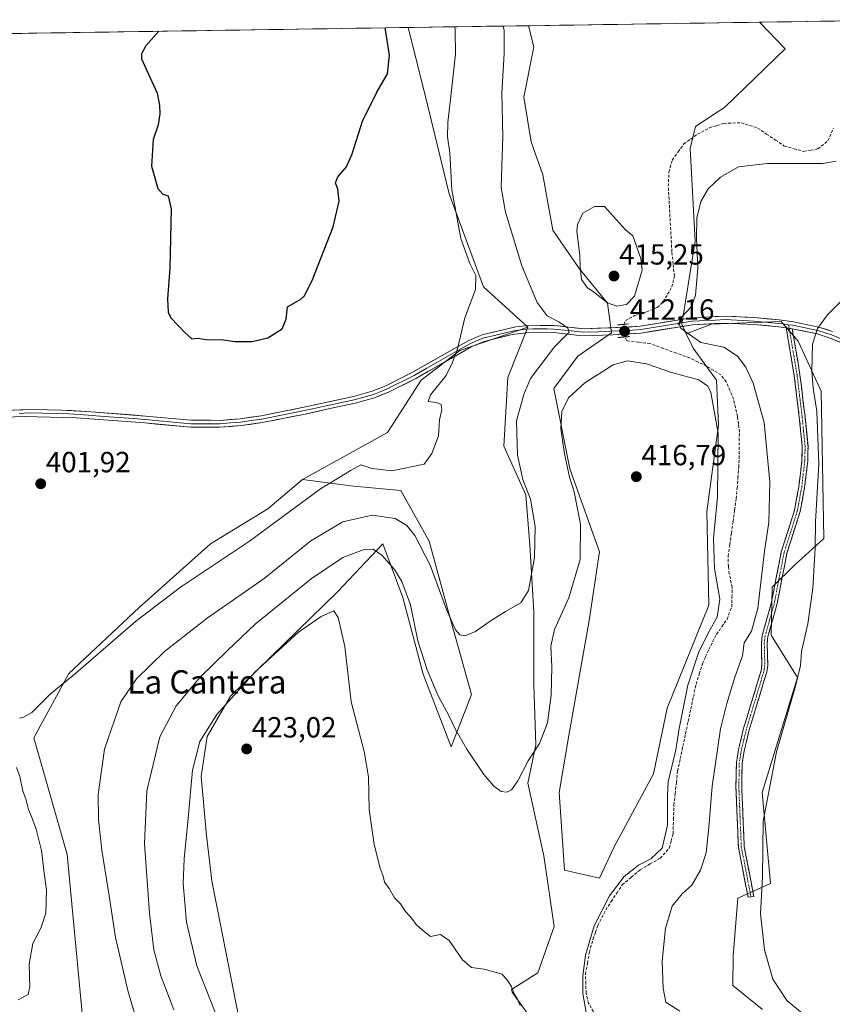
# Model space of a CAD drawing. Units: metres. Extents: x 605247 to 608733, y 4648254 to 4650619.
# Drawn here: x 605761 to 606040, y 4650241 to 4650579 of the extents above; entities that cross this region are included whole.
import ezdxf
from ezdxf.enums import TextEntityAlignment as Align

# ---------------------------------------------------------------- set-up
doc = ezdxf.new("R2010")
doc.units = ezdxf.units.M
doc.header["$MEASUREMENT"] = 0
for name, pattern in [('TRAZO_Y_PUNTO', [1, 0.5, -0.25, 0, -0.25]), ('TRAZOS2', [0.375, 0.25, -0.125]), ('TRAZOSX2', [1.5, 1, -0.5])]:
    doc.linetypes.add(name, pattern=pattern)
for name, color, linetype, lineweight in [('Arbolado forestal CxS', 92, 'Continuous', 0), ('Camino', 19, 'TRAZOSX2', 0), ('Camino Cxs', 19, 'Continuous', 0), ('Camino eje', 19, 'TRAZO_Y_PUNTO', 0), ('Carátula', 7, 'Continuous', 5), ('Corriente artificial lineal', 5, 'TRAZOSX2', 13), ('Corriente artificial lineal oculto', 135, 'TRAZO_Y_PUNTO', 13), ('Cultivos herbáceos CxS', 92, 'Continuous', 0), ('Cultivos leñosos CxS', 92, 'Continuous', 0), ('Curva de nivel maestra', 36, 'Continuous', 30), ('Curva de nivel normal', 36, 'Continuous', 0), ('Layer 0', 7, 'Continuous', 0), ('Municipio CxS', 142, 'Continuous', 0), ('Puente lineal', 2, 'TRAZOS2', 0), ('Punto de cota en terreno', 7, 'Continuous', 0), ('Rótulo de punto de cota en terreno', 19, 'Continuous', 0), ('Texto cartográfico', 19, 'Continuous', 0)]:
    doc.layers.add(name, color=color, linetype=linetype, lineweight=lineweight)
doc.styles.add('Arial', font='txt', dxfattribs={"height": 0.2})

# ---------------------------------------------------------------- blocks, each defined once
blk = doc.blocks.new('*U155')
at = {"layer": 'Arbolado forestal CxS', "color": 92, "linetype": 'Continuous', "lineweight": 0}
for points in [[(605782.15, 4650236.37, 406.08), (605776.9, 4650292.19, 406.99), (605765.45, 4650332.29, 405.97), (605777.41, 4650354.37, 405.89), (605801.7, 4650377.04, 405.61), (605826.15, 4650398.99, 403.89), (605845.93, 4650410.96, 404.44), (605857.88, 4650421.08, 404.3), (605875.41, 4650418.77, 406.9), (605891.67, 4650417.23, 406.07), (605901.38, 4650399.89, 408.37), (605909.01, 4650372.14, 409.81), (605915.95, 4650347.16, 411.9), (605909.01, 4650329.12, 416.11), (605899.3, 4650354.1, 415.25), (605892.36, 4650380.46, 415.17), (605885.47, 4650399, 414.04), (605869.84, 4650382.44, 419.1), (605833.05, 4650346.55, 420.96), (605825.04, 4650332.7, 421.53), (605822.93, 4650318.95, 421.81), (605824.77, 4650298.7, 422.69), (605826.61, 4650283.06, 423.68), (605836.84, 4650231.45, 423)], [(605941.67, 4650228.54, 417.53), (605930, 4650244.88, 419.91), (605929.69, 4650245.74, 419.92), (605938.83, 4650251.43, 418.54), (605944.38, 4650267.38, 417.86), (605940.92, 4650291.66, 419.12), (605935.37, 4650316.64, 416.69), (605938.15, 4650329.82, 415.92), (605937.45, 4650350.63, 413), (605937.46, 4650375.6, 413.36), (605936.07, 4650398.5, 410.36), (605934.68, 4650415.84, 410.03), (605927.05, 4650432.49, 409.19), (605928.44, 4650456.08, 408.26), (605935.38, 4650473.42, 408.77), (605920.12, 4650487.3, 405.93), (605908.32, 4650519.21, 405.55), (605900, 4650553.2, 403.05), (605894.19, 4650576.44, 401.76), (605935.6, 4650577.06, 413.07), (605937.46, 4650569.85, 413.62), (605933.99, 4650552.51, 413.33), (605936.56, 4650537.17, 414.04), (605940.53, 4650525.8, 414.59), (605943.99, 4650506.79, 414.6), (605953.07, 4650493.58, 415.07), (605962.77, 4650481.66, 414.46), (605964.19, 4650471.52, 412.4), (605952.61, 4650463.41, 413.41), (605944.33, 4650452.37, 414.15), (605949.85, 4650424.76, 415.72), (605959.96, 4650396.24, 416.79), (605956.48, 4650372.6, 417.43), (605949.42, 4650333.09, 417.94), (605946.16, 4650313.43, 418.65), (605948, 4650286.74, 419.01), (605959.96, 4650283.98, 415.87), (605964.95, 4650294.51, 416.87), (605978.59, 4650319.91, 415.63), (605983.3, 4650342.5, 415.82), (605997.67, 4650377.84, 415.27), (605996.9, 4650410.05, 415.1), (606000.95, 4650439.72, 414.46), (606000.28, 4650455.23, 413.26), (605992.21, 4650466.21, 411.44), (605989.87, 4650471.09, 410.28), (605998.59, 4650474.45, 408.82), (606022.5, 4650475.37, 405.91), (606028.38, 4650468.64, 405.54), (606036.3, 4650451.45, 403.98), (606037.21, 4650400.84, 404.25), (606027.1, 4650391.64, 405.57), (606019.44, 4650384.03, 407.86), (606019.05, 4650367.51, 406.93), (606028.15, 4650353.03, 404.04), (606016.02, 4650313.47, 404.45), (606018.81, 4650282.14, 403.97), (606007.65, 4650277.14, 405.43), (606005.94, 4650257.3, 405.84), (606005.93, 4650247.18, 405.93), (606016.05, 4650238.89, 405.85)]]:
    blk.add_polyline3d(points, dxfattribs=at)
blk = doc.blocks.new('*U176')
at = {"layer": 'Cultivos herbáceos CxS', "color": 92, "linetype": 'Continuous', "lineweight": 0}
for points in [[(605717.32, 4650573.77, 408.63), (605894.19, 4650576.44, 401.76), (605900, 4650553.2, 403.05), (605908.32, 4650519.21, 405.55), (605920.12, 4650487.3, 405.93), (605935.38, 4650473.42, 408.77), (605912.01, 4650465.45, 405.62), (605898.69, 4650455.2, 404.42), (605887.04, 4650437.28, 404.69), (605857.88, 4650421.08, 404.3), (605845.93, 4650410.96, 404.44), (605826.15, 4650398.99, 403.89), (605801.7, 4650377.04, 405.61), (605777.41, 4650354.37, 405.89), (605765.45, 4650332.29, 405.97), (605776.9, 4650292.19, 406.99), (605782.15, 4650236.37, 406.08)], [(606016.05, 4650238.89, 405.85), (606005.93, 4650247.18, 405.93), (606005.94, 4650257.3, 405.84), (606007.65, 4650277.14, 405.43), (606018.81, 4650282.14, 403.97), (606016.02, 4650313.47, 404.45), (606028.15, 4650353.03, 404.04), (606019.05, 4650367.51, 406.93), (606019.44, 4650384.03, 407.86), (606027.1, 4650391.64, 405.57), (606037.21, 4650400.84, 404.25), (606036.3, 4650451.45, 403.98), (606028.38, 4650468.64, 405.54), (606022.5, 4650475.37, 405.91), (605998.59, 4650474.45, 408.82), (605989.87, 4650471.09, 410.28), (605988.28, 4650474.41, 410.04), (605992.92, 4650502.99, 409.6), (605991.21, 4650534.8, 411.18), (605993.01, 4650542.44, 412.01), (606000.19, 4650547.08, 412.46), (606003.07, 4650548.94, 412.51), (606023.93, 4650569.11, 411.91), (606015.1, 4650578.26, 411.87), (606072.49, 4650579.13, 414.29)]]:
    blk.add_polyline3d(points, dxfattribs=at)
blk = doc.blocks.new('*U204')
at = {"layer": 'Curva de nivel normal', "color": 36, "linetype": 'Continuous', "lineweight": 0}
blk.add_polyline3d([(605926.88, 4650576.93, 410), (605927.18, 4650575.42, 410), (605927.27, 4650567.56, 410), (605926.36, 4650553.86, 410), (605926.78, 4650539, 410), (605926.4, 4650528.93, 410), (605926.21, 4650521.47, 410), (605927.72, 4650512.95, 410), (605933.26, 4650494.55, 410), (605938.54, 4650481.86, 410), (605941.98, 4650477.37, 410), (605945.99, 4650475.31, 410), (605949.15, 4650473.11, 410), (605949.6, 4650471.75, 410), (605944.51, 4650466.7, 410), (605936.27, 4650455.82, 410), (605933.99, 4650450.27, 410), (605931.5, 4650441.25, 410), (605931.82, 4650429.43, 410), (605933.69, 4650421.07, 410), (605936.32, 4650414.26, 410), (605937.87, 4650404.96, 410), (605937.61, 4650394.29, 410), (605935.56, 4650382.93, 410), (605932.97, 4650378.65, 410), (605927.68, 4650375.73, 410), (605922.01, 4650372.18, 410), (605917.35, 4650368.76, 410), (605913.77, 4650367.28, 410), (605912.01, 4650367.71, 410), (605910.43, 4650369.41, 410), (605907.34, 4650376.4, 410), (605901.71, 4650391.65, 410), (605896.48, 4650401.76, 410), (605893.68, 4650405.29, 410), (605889.73, 4650407.67, 410), (605881.84, 4650408.8, 410), (605871.77, 4650406.54, 410), (605860.67, 4650399.99, 410), (605844.63, 4650387.05, 410), (605825, 4650373.43, 410), (605810.35, 4650361.89, 410), (605800.72, 4650352.58, 410), (605795.36, 4650344.62, 410), (605789.78, 4650328.41, 410), (605787.61, 4650312.79, 410), (605787.62, 4650304.17, 410), (605788.82, 4650293.6, 410), (605791.38, 4650277.96, 410), (605793.54, 4650263.6, 410), (605797.85, 4650244.91, 410), (605802.98, 4650227.6, 410)], dxfattribs=at)
blk = doc.blocks.new('*U206')
at = {"layer": 'Curva de nivel normal', "color": 36, "linetype": 'Continuous', "lineweight": 0}
blk.add_polyline3d([(606032.52, 4650235.29, 405), (606024.42, 4650241.97, 405), (606019.66, 4650249.28, 405), (606016.74, 4650259.44, 405), (606015.4, 4650271.72, 405), (606016.09, 4650284.48, 405), (606016.37, 4650303.63, 405), (606020.89, 4650327.47, 405), (606027.43, 4650350, 405), (606029.14, 4650357.14, 405), (606029.52, 4650361.99, 405), (606031.68, 4650371.4, 405), (606033.43, 4650383.71, 405), (606034.15, 4650397.43, 405), (606034.29, 4650406.5, 405), (606035.52, 4650426.32, 405), (606034.77, 4650444.58, 405), (606033.52, 4650452.41, 405), (606033.04, 4650458.25, 405), (606033.27, 4650467.64, 405), (606034.95, 4650472.97, 405), (606038.49, 4650477.64, 405), (606044.54, 4650483.79, 405)], dxfattribs=at)
blk = doc.blocks.new('5PATER')
at = {"layer": 'Carátula', "linetype": 'Continuous', "lineweight": 5}
h = blk.add_hatch(color=250, dxfattribs=at)
edge = h.paths.add_edge_path()
edge.add_ellipse((0, 0.01), major_axis=(-1.33, -1.34), ratio=0.999422, start_angle=0, end_angle=360)

msp = doc.modelspace()

# ---------------------------------------------------------------- linework, layer by layer
at = {"layer": 'Arbolado forestal CxS', "color": 92, "linetype": 'Continuous', "lineweight": 0}
for points in [[(605935.6, 4650577.06, 413.07), (605894.19, 4650576.44, 401.76)], [(605894.19, 4650576.44, 401.76), (605900, 4650553.2, 403.05), (605908.32, 4650519.21, 405.55), (605920.12, 4650487.3, 405.93), (605935.38, 4650473.42, 408.77)], [(605935.6, 4650577.06, 413.07), (605937.46, 4650569.85, 413.62), (605933.99, 4650552.51, 413.33), (605936.56, 4650537.17, 414.04), (605940.53, 4650525.8, 414.59), (605943.99, 4650506.79, 414.6), (605953.07, 4650493.58, 415.07), (605962.77, 4650481.66, 414.46), (605964.19, 4650471.52, 412.4), (605952.61, 4650463.41, 413.41), (605944.33, 4650452.37, 414.15), (605949.85, 4650424.76, 415.72), (605959.96, 4650396.24, 416.79), (605956.48, 4650372.6, 417.43), (605949.42, 4650333.09, 417.94), (605946.16, 4650313.43, 418.65), (605948, 4650286.74, 419.01), (605959.96, 4650283.98, 415.87), (605964.95, 4650294.51, 416.87), (605978.59, 4650319.91, 415.63), (605983.3, 4650342.5, 415.82), (605997.67, 4650377.84, 415.27), (605996.9, 4650410.05, 415.1), (606000.95, 4650439.72, 414.46), (606000.28, 4650455.23, 413.26), (605992.21, 4650466.21, 411.44), (605989.87, 4650471.09, 410.28)], [(605941.67, 4650228.54, 417.53), (605930, 4650244.88, 419.91), (605929.69, 4650245.74, 419.92), (605938.83, 4650251.43, 418.54), (605944.38, 4650267.38, 417.86), (605940.92, 4650291.66, 419.12), (605935.37, 4650316.64, 416.69), (605938.15, 4650329.82, 415.92), (605937.45, 4650350.63, 413), (605937.46, 4650375.6, 413.36), (605936.07, 4650398.5, 410.36), (605934.68, 4650415.84, 410.03), (605927.05, 4650432.49, 409.19), (605928.44, 4650456.08, 408.26), (605935.38, 4650473.42, 408.77)], [(606016.05, 4650238.89, 405.85), (606005.93, 4650247.18, 405.93), (606005.94, 4650257.3, 405.84), (606007.65, 4650277.14, 405.43), (606018.81, 4650282.14, 403.97), (606016.02, 4650313.47, 404.45), (606028.15, 4650353.03, 404.04), (606019.05, 4650367.51, 406.93), (606019.44, 4650384.03, 407.86), (606027.1, 4650391.64, 405.57), (606037.21, 4650400.84, 404.25), (606036.3, 4650451.45, 403.98), (606028.38, 4650468.64, 405.54), (606022.5, 4650475.37, 405.91), (605998.59, 4650474.45, 408.82), (605989.87, 4650471.09, 410.28)], [(605857.88, 4650421.08, 404.3), (605845.93, 4650410.96, 404.44), (605826.15, 4650398.99, 403.89), (605801.7, 4650377.04, 405.61), (605777.41, 4650354.37, 405.89), (605765.45, 4650332.29, 405.97), (605776.9, 4650292.19, 406.99), (605782.15, 4650236.37, 406.08), (605786.17, 4650221.82, 406.6), (605802.78, 4650215.07, 409.52), (605816.92, 4650203.85, 411.83), (605822.46, 4650182.31, 412), (605830.73, 4650148.26, 412.86), (605826.92, 4650127.13, 411.51), (605823.37, 4650093.97, 410.75), (605827.97, 4650071.89, 410.63), (605839, 4650057.17, 412.19), (605850.96, 4650047.97, 413.35)], [(605857.88, 4650421.08, 404.3), (605875.41, 4650418.77, 406.9), (605891.67, 4650417.23, 406.07), (605901.38, 4650399.89, 408.37), (605909.01, 4650372.14, 409.81), (605915.95, 4650347.16, 411.9), (605909.01, 4650329.12, 416.11), (605899.3, 4650354.1, 415.25), (605892.36, 4650380.46, 415.17), (605885.47, 4650399, 414.04), (605869.84, 4650382.44, 419.1), (605833.05, 4650346.55, 420.96), (605825.04, 4650332.7, 421.53), (605822.93, 4650318.95, 421.81), (605824.77, 4650298.7, 422.69), (605826.61, 4650283.06, 423.68), (605836.84, 4650231.45, 423)]]:
    msp.add_polyline3d(points, dxfattribs=at)
at = {"layer": 'Camino', "color": 19, "linetype": 'TRAZOSX2', "lineweight": 0}
for points in [[(606012.12, 4650277.59), (606011.12, 4650277.51), (606007.79, 4650294.68), (606006.94, 4650315.32), (606007.11, 4650323.71), (606007.84, 4650328.22), (606009.6, 4650335.58), (606015.57, 4650355.3), (606015.87, 4650357.31), (606015.69, 4650364.85), (606016, 4650367.47), (606019.1, 4650378.48), (606022.56, 4650396.21), (606027.08, 4650410.51), (606028.57, 4650418.58), (606029.65, 4650427.61), (606029.74, 4650432.49), (606028.73, 4650442.5), (606027, 4650456.76), (606024.25, 4650473.19)], [(606026.32, 4650472.91), (606028.98, 4650457.05), (606030.71, 4650442.72), (606031.74, 4650432.58), (606031.65, 4650427.48), (606030.55, 4650418.27), (606029.03, 4650410.03), (606024.5, 4650395.72), (606021.04, 4650378.02), (606017.97, 4650367.08), (606017.7, 4650364.76), (606017.88, 4650357.18), (606017.53, 4650354.86), (606011.53, 4650335.05), (606009.8, 4650327.83), (606009.11, 4650323.53), (606008.94, 4650315.34), (606009.79, 4650294.92), (606013.12, 4650277.67), (606012.12, 4650277.59)]]:
    msp.add_lwpolyline(points, dxfattribs=at)
at = {"layer": 'Camino Cxs', "color": 19, "linetype": 'Continuous', "lineweight": 0}
msp.add_lwpolyline([(606024.25, 4650473.19), (606026.32, 4650472.91)], dxfattribs=at)
msp.add_polyline3d([(606026.32, 4650472.91, 405.77), (606026.99, 4650468.95, 405.72), (606027.65, 4650464.98, 405.76), (606028.32, 4650461.02, 405.81), (606028.98, 4650457.05, 405.82), (606029.56, 4650452.27, 405.91), (606030.13, 4650447.5, 406.14), (606030.71, 4650442.72, 406.28), (606031.05, 4650439.34, 406.28), (606031.4, 4650435.96, 406.25), (606031.74, 4650432.58, 406.15), (606031.7, 4650430.03, 406.2), (606031.65, 4650427.48, 406.26), (606031.1, 4650422.88, 406.53), (606030.55, 4650418.27, 406.75), (606029.79, 4650414.15, 406.78), (606029.03, 4650410.03, 406.85), (606027.9, 4650406.45, 407.26), (606026.77, 4650402.88, 407.75), (606025.63, 4650399.3, 407.85), (606024.5, 4650395.72, 407.87), (606023.64, 4650391.3, 407.84), (606022.77, 4650386.87, 407.88), (606021.91, 4650382.45, 408.05), (606021.04, 4650378.02, 408.16), (606020.02, 4650374.37, 408.04), (606018.99, 4650370.73, 407.85), (606017.97, 4650367.08, 407.85), (606017.7, 4650364.76, 407.83), (606017.79, 4650360.97, 407.5), (606017.88, 4650357.18, 407.17), (606017.53, 4650354.86, 407.1), (606016.33, 4650350.9, 407.17), (606015.13, 4650346.94, 407.03), (606013.93, 4650342.97, 406.9), (606012.73, 4650339.01, 407.1), (606011.53, 4650335.05, 407.33), (606010.67, 4650331.44, 407.14), (606009.8, 4650327.83, 406.85), (606009.11, 4650323.53, 406.59), (606009.03, 4650319.44, 406.56), (606008.94, 4650315.34, 406.51), (606009.11, 4650311.26, 406.31), (606009.28, 4650307.17, 406.08), (606009.45, 4650303.09, 405.92), (606009.62, 4650299, 405.88), (606009.79, 4650294.92, 405.75), (606010.62, 4650290.61, 405.55), (606011.46, 4650286.3, 405.38), (606012.29, 4650281.98, 405.29), (606013.12, 4650277.67, 405.17), (606011.12, 4650277.51, 405.43), (606010.29, 4650281.8, 405.53), (606009.46, 4650286.1, 405.67), (606008.62, 4650290.39, 405.85), (606007.79, 4650294.68, 406.07), (606007.62, 4650298.81, 406.2), (606007.45, 4650302.94, 406.22), (606007.28, 4650307.06, 406.45), (606007.11, 4650311.19, 406.77), (606006.94, 4650315.32, 407.04), (606007.03, 4650319.52, 407.13), (606007.11, 4650323.71, 407.22), (606007.84, 4650328.22, 407.33), (606008.72, 4650331.9, 407.55), (606009.6, 4650335.58, 407.66), (606010.79, 4650339.52, 407.6), (606011.99, 4650343.47, 407.37), (606013.18, 4650347.41, 407.42), (606014.38, 4650351.36, 407.58), (606015.57, 4650355.3, 407.61), (606015.87, 4650357.31, 407.66), (606015.78, 4650361.08, 408.02), (606015.69, 4650364.85, 408.42), (606016, 4650367.47, 408.59), (606017.03, 4650371.14, 408.62), (606018.07, 4650374.81, 408.68), (606019.1, 4650378.48, 408.72), (606019.97, 4650382.91, 408.63), (606020.83, 4650387.35, 408.5), (606021.7, 4650391.78, 408.32), (606022.56, 4650396.21, 408.25), (606024.07, 4650400.98, 408.21), (606025.57, 4650405.74, 407.99), (606027.08, 4650410.51, 407.44), (606027.83, 4650414.55, 407.22), (606028.57, 4650418.58, 407.13), (606029.11, 4650423.1, 406.9), (606029.65, 4650427.61, 406.67), (606029.74, 4650432.49, 406.58), (606029.4, 4650435.83, 406.6), (606029.07, 4650439.16, 406.59), (606028.73, 4650442.5, 406.59), (606028.15, 4650447.25, 406.44), (606027.58, 4650452.01, 406.29), (606027, 4650456.76, 406.15), (606026.31, 4650460.87, 406.05), (606025.63, 4650464.98, 406.04), (606024.94, 4650469.08, 406.06), (606024.25, 4650473.19, 405.96), (606026.32, 4650472.91, 405.77)], close=True, dxfattribs=at)
at = {"layer": 'Camino eje', "color": 19, "linetype": 'TRAZO_Y_PUNTO', "lineweight": 0}
for points in [[(606025.28, 4650473.05), (606026.66, 4650464.84), (606027.99, 4650456.91), (606028.86, 4650449.74), (606029.72, 4650442.61), (606030.23, 4650437.61), (606030.74, 4650432.54), (606030.65, 4650427.55), (606029.56, 4650418.43), (606028.06, 4650410.27), (606025.79, 4650403.12), (606023.53, 4650395.97), (606021.8, 4650387.1), (606020.07, 4650378.25), (606018.54, 4650372.78), (606016.99, 4650367.28), (606016.83, 4650365.97), (606016.7, 4650364.81), (606016.88, 4650357.25), (606016.55, 4650355.08), (606010.57, 4650335.32), (606008.82, 4650328.03), (606008.48, 4650325.88), (606008.11, 4650323.62), (606008.03, 4650319.43), (606007.94, 4650315.33), (606008.37, 4650305.12), (606008.79, 4650294.8), (606010.46, 4650286.22), (606012.12, 4650277.59)], [(606025.08, 4650474.29), (606025.28, 4650473.05)]]:
    msp.add_lwpolyline(points, dxfattribs=at)
at = {"layer": 'Corriente artificial lineal', "color": 5, "linetype": 'TRAZOSX2', "lineweight": 13}
for points in [[(605968.37, 4650474.4, 412.3), (605968.94, 4650475.7, 412.57), (605972.08, 4650477.39, 412.39), (605976.15, 4650478.65, 412.29), (605979.87, 4650480.22, 412.01), (605981.97, 4650482.21, 411.92), (605983.46, 4650484.75, 412.17), (605984.94, 4650487.28, 412.41), (605985.76, 4650490.98, 412.62), (605985.34, 4650495.16, 412.88), (605984.92, 4650499.34, 412.97), (605984.67, 4650503.84, 412.76), (605984.42, 4650508.35, 412.65), (605984.18, 4650512.85, 412.47), (605983.93, 4650517.36, 412.34), (605983.68, 4650521.86, 412.36), (605983.91, 4650526.8, 412.46), (605985.04, 4650530.88, 412.26), (605987.05, 4650533.66, 411.81), (605989.05, 4650536.43, 412.1), (605991.39, 4650538.11, 411.97), (605993.73, 4650539.78, 412.06), (605997.84, 4650541.95, 412.03), (606000.34, 4650542.73, 411.91), (606002.83, 4650543.5, 411.9), (606005.83, 4650543.6, 411.89), (606008.83, 4650543.69, 411.99), (606011.64, 4650542.79, 411.91), (606014.44, 4650541.89, 411.95), (606017.49, 4650539.83, 411.93), (606020.54, 4650537.76, 411.76), (606023.59, 4650535.7, 411.44), (606026.91, 4650534.79, 411.75), (606030.22, 4650533.87, 411.68), (606032.69, 4650534.28, 411.53), (606035.16, 4650534.69, 411.25), (606038.6, 4650537.52, 411.31), (606040.48, 4650541.83, 411.55)], [(605957.92, 4650238.09, 414.24), (605956.24, 4650241.02, 414.24), (605955.41, 4650244.51, 414.3), (605955.3, 4650247.75, 414.4), (605955.19, 4650250.99, 414.45), (605955.86, 4650254.77, 414.23), (605956.52, 4650258.54, 414.06), (605957.75, 4650262.99, 414.63), (605958.6, 4650265.4, 414.67), (605959.44, 4650267.8, 414.66), (605960.8, 4650270.45, 414.53), (605962.16, 4650273.1, 414.42), (605964.04, 4650275.98, 414.45), (605965.93, 4650278.85, 414.16), (605967.81, 4650281.73, 414.39), (605970.89, 4650284.31, 414.15), (605973.96, 4650286.89, 414.32), (605977.42, 4650288.89, 414.12), (605980.87, 4650290.88, 414.49), (605984.03, 4650294.35, 414.37), (605984.68, 4650296.8, 414.25), (605985.32, 4650299.24, 414.05), (605985.47, 4650304.19, 414.12), (605985.61, 4650309.14, 413.86), (605986.03, 4650313.04, 413.56), (605986.46, 4650316.95, 413.33), (605986.88, 4650320.85, 413.57), (605987.79, 4650325.12, 413.97), (605988.69, 4650329.38, 414.17), (605989.6, 4650333.65, 414.04), (605990.51, 4650337.92, 413.87), (605991.42, 4650342.19, 413.43), (605992.32, 4650346.45, 413.43), (605993.23, 4650350.72, 413.74), (605994.34, 4650354.19, 413.88), (605995.44, 4650357.65, 413.64), (605996.51, 4650360.15, 413.55), (605997.57, 4650362.64, 413.69), (605998.92, 4650365.24, 413.65), (606000.27, 4650367.84, 413.54), (606002.08, 4650370.46, 413.6), (606003.88, 4650373.07, 413.84), (606005.49, 4650377.21, 413.58), (606005.57, 4650380.59, 413.49), (606005.65, 4650383.96, 413.32), (606004.67, 4650388.61, 413.46), (606004.36, 4650391.21, 413.53), (606004.25, 4650394.68, 413.54), (606004.81, 4650398.64, 413.38), (606005.37, 4650402.6, 413.28), (606005.94, 4650406.57, 413.06), (606006.5, 4650410.53, 412.8), (606007.06, 4650414.49, 412.73), (606007.35, 4650418.06, 412.87), (606007.64, 4650421.64, 412.85), (606007.93, 4650425.21, 412.83), (606008.02, 4650428.27, 412.87), (606008.1, 4650431.33, 412.97), (606008.11, 4650434.36, 413.08), (606008.12, 4650437.38, 413.13), (606007.82, 4650440.08, 412.96), (606007.51, 4650442.78, 412.59), (606006.83, 4650445.75, 412.46), (606006.15, 4650448.72, 412.48), (606004.88, 4650451.68, 412.67), (606003.61, 4650454.63, 412.48), (606001.78, 4650457.03, 412.51), (605999.32, 4650458.53, 412.36), (605996.86, 4650460.02, 412.03), (605993.93, 4650461.44, 412.1), (605990.99, 4650462.86, 411.88), (605986.47, 4650464.5, 411.96), (605981.95, 4650466.13, 412.28), (605977.43, 4650467.77, 412.21), (605973.45, 4650468.27, 412.12), (605969.46, 4650468.77, 412.08), (605968.67, 4650470.06, 412.08)]]:
    msp.add_polyline3d(points, dxfattribs=at)
at = {"layer": 'Corriente artificial lineal oculto', "color": 135, "linetype": 'TRAZO_Y_PUNTO', "lineweight": 13}
msp.add_polyline3d([(605968.67, 4650470.06, 412.08), (605968.37, 4650474.39, 412.3), (605968.37, 4650474.4, 412.3)], dxfattribs=at)
at = {"layer": 'Cultivos herbáceos CxS', "color": 92, "linetype": 'Continuous', "lineweight": 0}
for points in [[(606015.1, 4650578.26, 411.87), (606023.93, 4650569.11, 411.91), (606003.07, 4650548.94, 412.51), (606000.19, 4650547.08, 412.46), (605993.01, 4650542.44, 412.01), (605991.21, 4650534.8, 411.18), (605992.92, 4650502.99, 409.6), (605988.28, 4650474.41, 410.04), (605989.87, 4650471.09, 410.28)], [(606072.49, 4650579.13, 414.29), (606015.1, 4650578.26, 411.87)], [(605894.19, 4650576.44, 401.76), (605717.32, 4650573.77, 408.63)], [(605894.19, 4650576.44, 401.76), (605900, 4650553.2, 403.05), (605908.32, 4650519.21, 405.55), (605920.12, 4650487.3, 405.93), (605935.38, 4650473.42, 408.77)], [(605836.84, 4650231.45, 423), (605826.61, 4650283.06, 423.68), (605824.77, 4650298.7, 422.69), (605822.93, 4650318.95, 421.81), (605825.04, 4650332.7, 421.53), (605833.05, 4650346.55, 420.96), (605869.84, 4650382.44, 419.1), (605885.47, 4650399, 414.04), (605892.36, 4650380.46, 415.17), (605899.3, 4650354.1, 415.25), (605909.01, 4650329.12, 416.11), (605915.95, 4650347.16, 411.9), (605909.01, 4650372.14, 409.81), (605901.38, 4650399.89, 408.37), (605891.67, 4650417.23, 406.07), (605875.41, 4650418.77, 406.9), (605857.88, 4650421.08, 404.3), (605887.04, 4650437.28, 404.69), (605898.69, 4650455.2, 404.42), (605912.01, 4650465.45, 405.62), (605935.38, 4650473.42, 408.77), (605928.44, 4650456.08, 408.26), (605927.05, 4650432.49, 409.19), (605934.68, 4650415.84, 410.03), (605936.07, 4650398.5, 410.36), (605937.46, 4650375.6, 413.36), (605937.45, 4650350.63, 413), (605938.15, 4650329.82, 415.92), (605935.37, 4650316.64, 416.69), (605940.92, 4650291.66, 419.12), (605944.38, 4650267.38, 417.86), (605938.83, 4650251.43, 418.54), (605929.69, 4650245.74, 419.92), (605930, 4650244.88, 419.91), (605941.67, 4650228.54, 417.53)], [(605935.38, 4650473.42, 408.77), (605912.01, 4650465.45, 405.62), (605898.69, 4650455.2, 404.42), (605887.04, 4650437.28, 404.69), (605857.88, 4650421.08, 404.3)], [(605935.38, 4650473.42, 408.77), (605912.01, 4650465.45, 405.62), (605898.69, 4650455.2, 404.42), (605887.04, 4650437.28, 404.69), (605857.88, 4650421.08, 404.3)], [(605941.67, 4650228.54, 417.53), (605930, 4650244.88, 419.91), (605929.69, 4650245.74, 419.92), (605938.83, 4650251.43, 418.54), (605944.38, 4650267.38, 417.86), (605940.92, 4650291.66, 419.12), (605935.37, 4650316.64, 416.69), (605938.15, 4650329.82, 415.92), (605937.45, 4650350.63, 413), (605937.46, 4650375.6, 413.36), (605936.07, 4650398.5, 410.36), (605934.68, 4650415.84, 410.03), (605927.05, 4650432.49, 409.19), (605928.44, 4650456.08, 408.26), (605935.38, 4650473.42, 408.77)], [(606016.05, 4650238.89, 405.85), (606005.93, 4650247.18, 405.93), (606005.94, 4650257.3, 405.84), (606007.65, 4650277.14, 405.43), (606018.81, 4650282.14, 403.97), (606016.02, 4650313.47, 404.45), (606028.15, 4650353.03, 404.04), (606019.05, 4650367.51, 406.93), (606019.44, 4650384.03, 407.86), (606027.1, 4650391.64, 405.57), (606037.21, 4650400.84, 404.25), (606036.3, 4650451.45, 403.98), (606028.38, 4650468.64, 405.54), (606022.5, 4650475.37, 405.91), (605998.59, 4650474.45, 408.82), (605989.87, 4650471.09, 410.28)], [(605857.88, 4650421.08, 404.3), (605845.93, 4650410.96, 404.44), (605826.15, 4650398.99, 403.89), (605801.7, 4650377.04, 405.61), (605777.41, 4650354.37, 405.89), (605765.45, 4650332.29, 405.97), (605776.9, 4650292.19, 406.99), (605782.15, 4650236.37, 406.08), (605786.17, 4650221.82, 406.6), (605802.78, 4650215.07, 409.52), (605816.92, 4650203.85, 411.83), (605822.46, 4650182.31, 412), (605830.73, 4650148.26, 412.86), (605826.92, 4650127.13, 411.51), (605823.37, 4650093.97, 410.75), (605827.97, 4650071.89, 410.63), (605839, 4650057.17, 412.19), (605850.96, 4650047.97, 413.35)], [(605857.88, 4650421.08, 404.3), (605875.41, 4650418.77, 406.9), (605891.67, 4650417.23, 406.07), (605901.38, 4650399.89, 408.37), (605909.01, 4650372.14, 409.81), (605915.95, 4650347.16, 411.9), (605909.01, 4650329.12, 416.11), (605899.3, 4650354.1, 415.25), (605892.36, 4650380.46, 415.17), (605885.47, 4650399, 414.04), (605869.84, 4650382.44, 419.1), (605833.05, 4650346.55, 420.96), (605825.04, 4650332.7, 421.53), (605822.93, 4650318.95, 421.81), (605824.77, 4650298.7, 422.69), (605826.61, 4650283.06, 423.68), (605836.84, 4650231.45, 423)]]:
    msp.add_polyline3d(points, dxfattribs=at)
at = {"layer": 'Cultivos leñosos CxS', "color": 92, "linetype": 'Continuous', "lineweight": 0}
msp.add_polyline3d([(605959.96, 4650283.98, 415.87), (605948, 4650286.74, 419.01), (605946.16, 4650313.43, 418.65), (605949.42, 4650333.09, 417.94), (605956.48, 4650372.6, 417.43), (605959.96, 4650396.24, 416.79), (605949.85, 4650424.76, 415.72), (605944.33, 4650452.37, 414.15), (605952.61, 4650463.41, 413.41), (605964.19, 4650471.52, 412.4), (605962.77, 4650481.66, 414.46), (605953.07, 4650493.58, 415.07), (605943.99, 4650506.79, 414.6), (605940.53, 4650525.8, 414.59), (605936.56, 4650537.17, 414.04), (605933.99, 4650552.51, 413.33), (605937.46, 4650569.85, 413.62), (605935.6, 4650577.06, 413.07), (606015.1, 4650578.26, 411.87), (606023.93, 4650569.11, 411.91), (606003.07, 4650548.94, 412.51), (606000.19, 4650547.08, 412.46), (605993.01, 4650542.44, 412.01), (605991.21, 4650534.8, 411.18), (605992.92, 4650502.99, 409.6), (605988.28, 4650474.41, 410.04), (605989.87, 4650471.09, 410.28), (605992.21, 4650466.21, 411.44), (606000.28, 4650455.23, 413.26), (606000.95, 4650439.72, 414.46), (605996.9, 4650410.05, 415.1), (605997.67, 4650377.84, 415.27), (605983.3, 4650342.5, 415.82), (605978.59, 4650319.91, 415.63), (605964.95, 4650294.51, 416.87), (605959.96, 4650283.98, 415.87)], close=True, dxfattribs=at)
for points in [[(606015.1, 4650578.26, 411.87), (605935.6, 4650577.06, 413.07)], [(606015.1, 4650578.26, 411.87), (606023.93, 4650569.11, 411.91), (606003.07, 4650548.94, 412.51), (606000.19, 4650547.08, 412.46), (605993.01, 4650542.44, 412.01), (605991.21, 4650534.8, 411.18), (605992.92, 4650502.99, 409.6), (605988.28, 4650474.41, 410.04), (605989.87, 4650471.09, 410.28)], [(605935.6, 4650577.06, 413.07), (605937.46, 4650569.85, 413.62), (605933.99, 4650552.51, 413.33), (605936.56, 4650537.17, 414.04), (605940.53, 4650525.8, 414.59), (605943.99, 4650506.79, 414.6), (605953.07, 4650493.58, 415.07), (605962.77, 4650481.66, 414.46), (605964.19, 4650471.52, 412.4), (605952.61, 4650463.41, 413.41), (605944.33, 4650452.37, 414.15), (605949.85, 4650424.76, 415.72), (605959.96, 4650396.24, 416.79), (605956.48, 4650372.6, 417.43), (605949.42, 4650333.09, 417.94), (605946.16, 4650313.43, 418.65), (605948, 4650286.74, 419.01), (605959.96, 4650283.98, 415.87), (605964.95, 4650294.51, 416.87), (605978.59, 4650319.91, 415.63), (605983.3, 4650342.5, 415.82), (605997.67, 4650377.84, 415.27), (605996.9, 4650410.05, 415.1), (606000.95, 4650439.72, 414.46), (606000.28, 4650455.23, 413.26), (605992.21, 4650466.21, 411.44), (605989.87, 4650471.09, 410.28)]]:
    msp.add_polyline3d(points, dxfattribs=at)
at = {"layer": 'Curva de nivel maestra', "color": 36, "linetype": 'Continuous', "lineweight": 30}
msp.add_polyline3d([(605808.42, 4650575.14, 400), (605803.95, 4650570.17, 400), (605802.48, 4650567.45, 400), (605802.49, 4650565.67, 400), (605807.9, 4650553.86, 400), (605808.62, 4650549.72, 400), (605808.71, 4650546.76, 400), (605808.14, 4650542.97, 400), (605806.5, 4650537.89, 400), (605805.94, 4650528.78, 400), (605808.11, 4650521.06, 400), (605809.81, 4650519.2, 400), (605811.58, 4650518.59, 400), (605812.72, 4650514.11, 400), (605812.26, 4650493.66, 400), (605811.36, 4650483.18, 400), (605811.63, 4650478.61, 400), (605812.51, 4650476.69, 400), (605817.42, 4650471.59, 400), (605819.79, 4650469.46, 400), (605821.68, 4650469.62, 400), (605824.68, 4650469.19, 400), (605830.68, 4650469.12, 400), (605834.56, 4650468.53, 400), (605840.54, 4650468.46, 400), (605845.9, 4650469.76, 400), (605850.82, 4650472.84, 400), (605852.2, 4650476.21, 400), (605852.7, 4650480.45, 400), (605857.25, 4650483.09, 400), (605858.43, 4650484.05, 400), (605861.13, 4650489.48, 400), (605868.35, 4650507.92, 400), (605870.47, 4650516.74, 400), (605869.98, 4650520.9, 400), (605869.2, 4650523, 400), (605870.03, 4650525.15, 400), (605872.94, 4650528.6, 400), (605874.93, 4650532.97, 400), (605878.48, 4650544.3, 400), (605883.38, 4650554.23, 400), (605887.03, 4650560.55, 400), (605887.78, 4650566.96, 400), (605886.28, 4650576.32, 400)], dxfattribs=at)
at = {"layer": 'Curva de nivel normal', "color": 36, "linetype": 'Continuous', "lineweight": 0}
for points in [[(605760.49, 4650339.04, 405), (605761.86, 4650339.37, 405), (605764.72, 4650340.95, 405), (605771.07, 4650347.29, 405), (605779.84, 4650354.52, 405), (605800.37, 4650372.22, 405), (605815.92, 4650384.01, 405), (605839.62, 4650399.89, 405), (605864.06, 4650417.88, 405), (605874.62, 4650424.3, 405), (605877.96, 4650426.16, 405), (605881.79, 4650424.86, 405), (605888.62, 4650424.1, 405), (605899.68, 4650426.32, 405), (605902.33, 4650430.05, 405), (605904.68, 4650436.1, 405), (605904.96, 4650441.62, 405), (605905.78, 4650445.07, 405), (605905.54, 4650446.82, 405), (605903.94, 4650447.56, 405), (605901.13, 4650447.93, 405), (605901.89, 4650450.22, 405), (605907.24, 4650456.79, 405), (605909.38, 4650461.02, 405), (605911.18, 4650466, 405), (605913.63, 4650476.66, 405), (605917.33, 4650486.39, 405), (605917.52, 4650491.15, 405), (605915.36, 4650495.32, 405), (605912.27, 4650503.89, 405), (605909.17, 4650520.61, 405), (605908.53, 4650533.41, 405), (605907.78, 4650538.88, 405), (605907.8, 4650543.76, 405), (605908.81, 4650551.77, 405), (605910.52, 4650567.3, 405), (605910.39, 4650575.54, 405), (605910.23, 4650576.68, 405)], [(606041.45, 4650530.45, 410), (606036.83, 4650529.67, 410), (606017.71, 4650529.66, 410), (606007.78, 4650528.58, 410), (606001.64, 4650525, 410), (605997.44, 4650520.97, 410), (605994.83, 4650516.64, 410), (605993.47, 4650510.97, 410), (605993.38, 4650504.08, 410), (605993.89, 4650493.72, 410), (605993.08, 4650484.41, 410), (605991.68, 4650480.56, 410), (605988.38, 4650477, 410), (605987.34, 4650474.89, 410), (605987.98, 4650473.1, 410), (605990.52, 4650471.26, 410), (605994.84, 4650468.15, 410), (606002.77, 4650466.58, 410), (606007.49, 4650463.52, 410), (606010.3, 4650459.69, 410), (606012.9, 4650454.2, 410), (606016.67, 4650440.62, 410), (606018.66, 4650420.16, 410), (606018.22, 4650406.41, 410), (606016.72, 4650396.45, 410), (606014.46, 4650376.83, 410), (606012.35, 4650368.96, 410), (606009.76, 4650364.96, 410), (606009.16, 4650360.43, 410), (606006.58, 4650353.17, 410), (606003.86, 4650344.1, 410), (606001.62, 4650335.37, 410), (605998.72, 4650315.6, 410), (605997.66, 4650301.56, 410), (605996.67, 4650292.71, 410), (605994.78, 4650286.81, 410), (605991.75, 4650281.63, 410), (605988.48, 4650278.63, 410), (605985, 4650274.44, 410), (605982.7, 4650266.88, 410), (605981.61, 4650255.51, 410), (605981.91, 4650246.26, 410), (605982.82, 4650241.42, 410), (605987.66, 4650238.31, 410)], [(605965.93, 4650480.6, 415), (605969.32, 4650481.2, 415), (605972.09, 4650484.12, 415), (605974.66, 4650492.97, 415), (605974.25, 4650497.09, 415), (605971.5, 4650504.8, 415), (605968.91, 4650506.87, 415), (605961.68, 4650514.97, 415), (605958.3, 4650514.94, 415), (605954.32, 4650512.6, 415), (605952.46, 4650508.76, 415), (605952.22, 4650506.3, 415), (605953.25, 4650498.24, 415), (605953.41, 4650494.03, 415), (605953.84, 4650489.79, 415), (605955.74, 4650487.03, 415), (605957.9, 4650485.57, 415), (605962.73, 4650481.79, 415), (605965.93, 4650480.6, 415)], [(605813.62, 4650238.76, 415), (605809.12, 4650250.49, 415), (605806.72, 4650259.37, 415), (605805.18, 4650271.97, 415), (605803.52, 4650295.8, 415), (605804.26, 4650314.03, 415), (605808.72, 4650332.59, 415), (605814.38, 4650343.29, 415), (605822.49, 4650352.96, 415), (605832.07, 4650362.29, 415), (605841.59, 4650371.37, 415), (605860.77, 4650386.9, 415), (605871.77, 4650394.27, 415), (605879.09, 4650396.99, 415), (605882.19, 4650397.14, 415), (605885.15, 4650395.1, 415), (605889.53, 4650390.15, 415), (605892, 4650386.02, 415), (605894.97, 4650377.95, 415), (605897.56, 4650365.63, 415), (605900.74, 4650355.66, 415), (605904.42, 4650346.96, 415), (605908.14, 4650339.92, 415), (605910.47, 4650335.08, 415), (605914.37, 4650328.31, 415), (605920.26, 4650319.62, 415), (605923.67, 4650315.6, 415), (605926.16, 4650313.85, 415), (605928.08, 4650313.55, 415), (605929.76, 4650314.38, 415), (605931.97, 4650317.53, 415), (605935.51, 4650324.38, 415), (605939.43, 4650330.27, 415), (605942.17, 4650337.44, 415), (605943.43, 4650346.92, 415), (605943.67, 4650356.62, 415), (605943.32, 4650363.8, 415), (605944.58, 4650369.54, 415), (605949.45, 4650380.43, 415), (605953.41, 4650393.58, 415), (605953.43, 4650405.73, 415), (605951.3, 4650416.87, 415), (605949.7, 4650421.92, 415), (605947.92, 4650429.86, 415), (605947.34, 4650434.63, 415), (605946.76, 4650438.55, 415), (605947.05, 4650444.46, 415), (605949.32, 4650449.1, 415), (605955, 4650454.26, 415), (605964.68, 4650460.43, 415), (605969.61, 4650461.9, 415), (605976.22, 4650460.84, 415), (605984.79, 4650457.81, 415), (605994.18, 4650455.3, 415), (605997.29, 4650453.18, 415), (605998.27, 4650451.03, 415), (606000.85, 4650436.97, 415), (606000.57, 4650415.16, 415), (605999.2, 4650400.73, 415), (605999.52, 4650390.49, 415), (606001.36, 4650379.96, 415), (606000.47, 4650373.75, 415), (605997.68, 4650368.74, 415), (605994.11, 4650361.52, 415), (605990.37, 4650350.35, 415), (605987.42, 4650335.5, 415), (605986.23, 4650328.11, 415), (605983.68, 4650317.14, 415), (605983.38, 4650312.46, 415), (605983.38, 4650302.26, 415), (605981.54, 4650294.37, 415), (605977.7, 4650290.61, 415), (605973.4, 4650288.53, 415), (605968.51, 4650284.61, 415), (605963.48, 4650277.99, 415), (605958.19, 4650267.68, 415), (605955.18, 4650257.5, 415), (605954.27, 4650250.41, 415), (605954.24, 4650244.4, 415), (605956.58, 4650231.29, 415)], [(605932.69, 4650240.3, 420), (605931.72, 4650242.66, 420), (605930.66, 4650244.27, 420), (605929.76, 4650246.7, 420), (605928.7, 4650248.38, 420), (605926.51, 4650251.03, 420), (605920.35, 4650252.69, 420), (605915.98, 4650253.26, 420), (605912.89, 4650255.98, 420), (605908.32, 4650262.57, 420), (605905.35, 4650264.69, 420), (605901.92, 4650263.94, 420), (605899.17, 4650266.12, 420), (605896.97, 4650268.12, 420), (605895.43, 4650270.2, 420), (605893.29, 4650272.54, 420), (605891.54, 4650275.2, 420), (605889.5, 4650277.21, 420), (605887.64, 4650280.51, 420), (605886.01, 4650282.67, 420), (605885.54, 4650284.75, 420), (605884.58, 4650287.41, 420), (605882.47, 4650295.62, 420), (605880.83, 4650307.66, 420), (605880.54, 4650318.82, 420), (605879.02, 4650327.55, 420), (605874.62, 4650344.58, 420), (605872.45, 4650363.68, 420), (605870.16, 4650373.64, 420), (605868.64, 4650375.92, 420), (605864.21, 4650373.96, 420), (605856.42, 4650368.57, 420), (605841.48, 4650354.82, 420), (605828.37, 4650340.29, 420), (605822.47, 4650330.97, 420), (605819.95, 4650321.16, 420), (605818.57, 4650304.65, 420), (605817.1, 4650290.61, 420), (605816.77, 4650282.19, 420), (605817.94, 4650268.89, 420), (605821.55, 4650253.83, 420), (605827.94, 4650237.56, 420)], [(605760.01, 4650242.22, 405), (605763.43, 4650244, 405), (605763.99, 4650246.77, 405), (605763.82, 4650254.43, 405), (605765.04, 4650261.58, 405), (605767.83, 4650266.79, 405), (605769.58, 4650271.96, 405), (605769.81, 4650279.96, 405), (605768.97, 4650285.74, 405), (605768.07, 4650293.49, 405), (605766.26, 4650300.87, 405), (605764.63, 4650305.27, 405), (605763.54, 4650307.6, 405), (605762.64, 4650311.29, 405), (605761.66, 4650313.95, 405), (605760.6, 4650318.93, 405), (605759.46, 4650322.12, 405)]]:
    msp.add_polyline3d(points, dxfattribs=at)
at = {"layer": 'Layer 0', "linetype": 'Continuous', "lineweight": 0}
for points in [[(605746.93, 4650444.5), (605765.43, 4650445.14), (605775.05, 4650444.95), (605785.03, 4650444.3), (605803.81, 4650442.88), (605819.51, 4650441.42), (605829.51, 4650441.4), (605836.43, 4650441.97), (605843.61, 4650443), (605858.32, 4650445.92), (605875.37, 4650449.63), (605881.84, 4650451.45), (605886.5, 4650453.27), (605895.68, 4650457.92), (605915.07, 4650468.89), (605919.04, 4650470.55), (605919.63, 4650470.8), (605931.21, 4650473.53), (605934.56, 4650473.92), (605944.41, 4650473.99), (605954.79, 4650472.88), (605968.39, 4650473.42), (605974.05, 4650473.78), (605991.81, 4650476.65), (605996.47, 4650476.89), (606003.24, 4650477.25), (606013.34, 4650476.73), (606021.84, 4650475.92), (606026.78, 4650475.27), (606035.45, 4650473.45), (606040.22, 4650471.94)], [(605760.41, 4650443.81), (605763.76, 4650443.95), (605768.57, 4650443.85), (605777.5, 4650443.61), (605782.49, 4650443.28), (605784.24, 4650443.15), (605789.59, 4650442.75), (605799.67, 4650442), (605803.71, 4650441.69), (605819.46, 4650440.23), (605824.46, 4650440.21), (605829.46, 4650440.2), (605833.11, 4650440.5), (605836.57, 4650440.78), (605840.22, 4650441.31), (605843.81, 4650441.83), (605851.17, 4650443.28), (605858.52, 4650444.74), (605862.26, 4650445.56), (605870.78, 4650447.41), (605875.66, 4650448.47), (605882.22, 4650450.32), (605884.55, 4650451.23), (605886.99, 4650452.18), (605896.25, 4650456.87), (605900.57, 4650459.31), (605910.27, 4650464.79), (605915.6, 4650467.82), (605919.85, 4650469.6), (605924.81, 4650470.85), (605930.6, 4650472.21), (605932.96, 4650472.53), (605934.63, 4650472.73), (605937.09, 4650472.81), (605942.02, 4650472.84), (605944.35, 4650472.8), (605949.26, 4650472.24), (605954.45, 4650471.69), (605959.74, 4650471.86), (605966.54, 4650472.13), (605971.36, 4650472.41), (605974.19, 4650472.59), (605991.94, 4650475.46), (605994.27, 4650475.58), (605999.88, 4650475.88), (606003.26, 4650476.06), (606013.25, 4650475.54), (606021.71, 4650474.74), (606023.05, 4650474.56), (606025.08, 4650474.29)], [(606024.25, 4650473.19), (606021.58, 4650473.55), (606013.16, 4650474.35), (606003.28, 4650474.86), (605992.06, 4650474.27), (605974.32, 4650471.4), (605964.68, 4650470.84), (605954.1, 4650470.49), (605944.29, 4650471.6), (605939.62, 4650471.69), (605934.7, 4650471.53), (605929.99, 4650470.89), (605920.37, 4650468.52), (605916.12, 4650466.74), (605905.46, 4650460.69), (605896.81, 4650455.81), (605887.48, 4650451.08), (605882.6, 4650449.18), (605875.95, 4650447.31), (605866.19, 4650445.19), (605858.72, 4650443.56), (605844.01, 4650440.65), (605836.7, 4650439.59), (605829.4, 4650439), (605819.4, 4650439.03), (605803.6, 4650440.5), (605779.94, 4650442.26), (605762.08, 4650442.75), (605755.39, 4650442.47)], [(606024.25, 4650473.19), (606026.32, 4650472.91)], [(606025.08, 4650474.29), (606026.55, 4650474.09), (606030.81, 4650473.21), (606035.15, 4650472.3), (606039.81, 4650470.82), (606043.67, 4650469.24)], [(606241.69, 4650447.77), (606236.37, 4650447.73), (606231.7, 4650447.7), (606221.93, 4650446.82), (606217.19, 4650446.04), (606207, 4650443.35), (606199.18, 4650441.28), (606184.57, 4650437.02), (606174.78, 4650434.98), (606166.81, 4650434.25), (606154.04, 4650434.47), (606144.13, 4650435.5), (606131.48, 4650438.15), (606106.01, 4650445.03), (606072.4, 4650454.75), (606068.72, 4650456.1), (606060.43, 4650460.1), (606046.95, 4650466.59), (606039.4, 4650469.7), (606034.84, 4650471.14), (606026.32, 4650472.91)]]:
    msp.add_lwpolyline(points, dxfattribs=at)
for points in [[(605756.18, 4650444.82, 402.87), (605760.81, 4650444.98, 402.7), (605765.43, 4650445.14, 402.57), (605770.24, 4650445.05, 402.4), (605775.05, 4650444.95, 402.2), (605778.38, 4650444.73, 402), (605781.7, 4650444.52, 401.78), (605785.03, 4650444.3, 401.57), (605789.73, 4650443.95, 401.3), (605794.42, 4650443.59, 401.08), (605799.12, 4650443.24, 400.89), (605803.81, 4650442.88, 400.71), (605807.74, 4650442.52, 400.6), (605811.66, 4650442.15, 400.53), (605815.59, 4650441.79, 400.53), (605819.51, 4650441.42, 400.51), (605822.84, 4650441.41, 400.49), (605826.18, 4650441.41, 400.48), (605829.51, 4650441.4, 400.5), (605832.97, 4650441.69, 400.51), (605836.43, 4650441.97, 400.54), (605840.02, 4650442.49, 400.57), (605843.61, 4650443, 400.61), (605848.51, 4650443.97, 400.7), (605853.42, 4650444.95, 400.84), (605858.32, 4650445.92, 400.97), (605862.58, 4650446.85, 401.11), (605866.85, 4650447.78, 401.22), (605871.11, 4650448.7, 401.5), (605875.37, 4650449.63, 401.68), (605878.61, 4650450.54, 401.8), (605881.84, 4650451.45, 401.94), (605884.17, 4650452.36, 402.12), (605886.5, 4650453.27, 402.29), (605889.56, 4650454.82, 402.51), (605892.62, 4650456.37, 402.74), (605895.68, 4650457.92, 403.08), (605899.56, 4650460.11, 403.38), (605903.44, 4650462.31, 403.8), (605907.31, 4650464.5, 404.41), (605911.19, 4650466.7, 404.81), (605915.07, 4650468.89, 405.42), (605919.04, 4650470.55, 405.93), (605919.63, 4650470.8, 405.99), (605923.49, 4650471.71, 406.42), (605927.35, 4650472.62, 406.88), (605931.21, 4650473.53, 407.43), (605934.56, 4650473.92, 407.96), (605939.49, 4650473.96, 408.66), (605944.41, 4650473.99, 409.41), (605947.87, 4650473.62, 409.82), (605951.33, 4650473.25, 410.19), (605954.79, 4650472.88, 410.67), (605959.32, 4650473.06, 411.23), (605963.86, 4650473.24, 411.8), (605968.39, 4650473.42, 412.07), (605971.22, 4650473.6, 411.96), (605974.05, 4650473.78, 411.57), (605978.49, 4650474.5, 411.07), (605982.93, 4650475.22, 410.62), (605987.37, 4650475.93, 410.12), (605991.81, 4650476.65, 409.54), (605996.47, 4650476.89, 408.99), (605999.86, 4650477.07, 408.53), (606003.24, 4650477.25, 408.13), (606006.61, 4650477.08, 407.76), (606009.97, 4650476.9, 407.45), (606013.34, 4650476.73, 407.14), (606017.59, 4650476.33, 406.72), (606021.84, 4650475.92, 406.3), (606026.78, 4650475.27, 405.79), (606031.12, 4650474.36, 405.31), (606035.45, 4650473.45, 404.88), (606037.84, 4650472.7, 404.66), (606040.22, 4650471.94, 404.46)], [(606043.18, 4650468.15, 404), (606039.4, 4650469.7, 404.38), (606034.84, 4650471.14, 404.85), (606030.58, 4650472.03, 405.33), (606026.32, 4650472.91, 405.77), (606024.25, 4650473.19, 405.94), (606021.58, 4650473.55, 406.17), (606017.37, 4650473.95, 406.59), (606013.16, 4650474.35, 407.05), (606008.22, 4650474.61, 407.57), (606003.28, 4650474.86, 408.07), (605999.54, 4650474.66, 408.52), (605995.8, 4650474.47, 409.03), (605992.06, 4650474.27, 409.5), (605987.63, 4650473.55, 409.97), (605983.19, 4650472.84, 410.52), (605978.76, 4650472.12, 411.13), (605974.32, 4650471.4, 411.7), (605969.5, 4650471.12, 412.05), (605964.68, 4650470.84, 411.95), (605961.15, 4650470.72, 411.6), (605957.63, 4650470.61, 411.14), (605954.1, 4650470.49, 410.74), (605949.2, 4650471.05, 410.1), (605944.29, 4650471.6, 409.33), (605939.62, 4650471.69, 408.65), (605934.7, 4650471.53, 408.12), (605929.99, 4650470.89, 407.52), (605925.18, 4650469.71, 406.75), (605920.37, 4650468.52, 406.14), (605916.12, 4650466.74, 405.67), (605912.57, 4650464.72, 405.11), (605909.01, 4650462.71, 404.75), (605905.46, 4650460.69, 404.38), (605901.14, 4650458.25, 403.72), (605896.81, 4650455.81, 403.33), (605893.7, 4650454.23, 403.01), (605890.59, 4650452.66, 402.75), (605887.48, 4650451.08, 402.52), (605885.04, 4650450.13, 402.31), (605882.6, 4650449.18, 402.11), (605879.28, 4650448.25, 401.96), (605875.95, 4650447.31, 401.89), (605871.07, 4650446.25, 401.66), (605866.19, 4650445.19, 401.35), (605862.46, 4650444.38, 401.23), (605858.72, 4650443.56, 401.1), (605853.82, 4650442.59, 401.05), (605848.91, 4650441.62, 400.99), (605844.01, 4650440.65, 400.88), (605840.36, 4650440.12, 400.76), (605836.7, 4650439.59, 400.71), (605833.05, 4650439.3, 400.68), (605829.4, 4650439, 400.65), (605826.07, 4650439.01, 400.61), (605822.73, 4650439.02, 400.6), (605819.4, 4650439.03, 400.61), (605815.45, 4650439.4, 400.62), (605811.5, 4650439.77, 400.64), (605807.55, 4650440.13, 400.72), (605803.6, 4650440.5, 400.85), (605798.87, 4650440.85, 401.08), (605794.14, 4650441.2, 401.25), (605789.4, 4650441.56, 401.35), (605784.67, 4650441.91, 401.51), (605779.94, 4650442.26, 401.72), (605775.48, 4650442.38, 401.91), (605771.01, 4650442.51, 402.05), (605766.55, 4650442.63, 402.16), (605762.08, 4650442.75, 402.32), (605758.74, 4650442.61, 402.45)]]:
    msp.add_polyline3d(points, dxfattribs=at)
at = {"layer": 'Municipio CxS', "color": 142, "linetype": 'Continuous', "lineweight": 0}
msp.add_polyline3d([(605756.43, 4650574.36, 404.78), (605761.42, 4650574.43, 404.32), (605766.42, 4650574.51, 404.09), (605771.41, 4650574.59, 403.91), (605776.41, 4650574.66, 402.23), (605781.4, 4650574.74, 401.85), (605786.39, 4650574.81, 401.69), (605791.39, 4650574.89, 401.52), (605796.38, 4650574.96, 400.88), (605801.38, 4650575.04, 400.47), (605806.37, 4650575.11, 400.1), (605811.36, 4650575.19, 399.71), (605816.36, 4650575.26, 399.27), (605821.35, 4650575.34, 398.84), (605826.34, 4650575.41, 398.46), (605831.34, 4650575.49, 398.14), (605836.33, 4650575.57, 397.91), (605841.33, 4650575.64, 397.76), (605846.32, 4650575.72, 397.64), (605851.31, 4650575.79, 397.68), (605856.31, 4650575.87, 397.81), (605861.3, 4650575.94, 398.31), (605866.3, 4650576.02, 398.84), (605871.29, 4650576.09, 398.91), (605876.28, 4650576.17, 399.13), (605881.28, 4650576.24, 399.35), (605886.27, 4650576.32, 399.77), (605891.26, 4650576.39, 401.12), (605896.26, 4650576.47, 401.42), (605901.25, 4650576.55, 403.1), (605906.25, 4650576.62, 403.9), (605911.24, 4650576.7, 405.1), (605916.23, 4650576.77, 406.51), (605921.23, 4650576.85, 407.93), (605926.22, 4650576.92, 409.79), (605931.22, 4650577, 410.99), (605936.21, 4650577.07, 412.95), (605941.2, 4650577.15, 413.56), (605946.2, 4650577.22, 413.81), (605951.19, 4650577.3, 413.85), (605956.18, 4650577.37, 413.85), (605961.18, 4650577.45, 413.81), (605966.17, 4650577.53, 413.76), (605971.17, 4650577.6, 413.67), (605976.16, 4650577.68, 413.42), (605981.15, 4650577.75, 413.18), (605986.15, 4650577.83, 413.02), (605991.14, 4650577.9, 412.88), (605996.14, 4650577.98, 412.71), (606001.13, 4650578.05, 412.66), (606006.12, 4650578.13, 412.22), (606011.12, 4650578.2, 411.98), (606016.11, 4650578.28, 411.78), (606021.1, 4650578.35, 411.59), (606026.1, 4650578.43, 411.4), (606031.09, 4650578.51, 411.25), (606036.09, 4650578.58, 410.93), (606041.08, 4650578.66, 410.86)], dxfattribs=at)
at = {"layer": 'Puente lineal', "color": 2, "linetype": 'TRAZOS2', "lineweight": 0}
for points in [[(605969.96, 4650474.53, 412.2), (605968.37, 4650474.4, 412.3), (605966.23, 4650474.21, 412.35)], [(605970.37, 4650470.21, 412.04), (605968.66, 4650470.06, 412.08), (605966.3, 4650469.85, 412.11)]]:
    msp.add_polyline3d(points, dxfattribs=at)

# ---------------------------------------------------------------- block references
at = {"layer": 'Arbolado forestal CxS', "color": 92, "linetype": 'Continuous', "lineweight": 0}
msp.add_blockref('*U155', (0, 0), dxfattribs=at)
at = {"layer": 'Cultivos herbáceos CxS', "color": 92, "linetype": 'Continuous', "lineweight": 0}
msp.add_blockref('*U176', (0, 0), dxfattribs=at)
at = {"layer": 'Curva de nivel normal', "color": 36, "linetype": 'Continuous', "lineweight": 0}
for name in ['*U206', '*U204']:
    msp.add_blockref(name, (0, 0), dxfattribs=at)
at = {"layer": 'Punto de cota en terreno', "linetype": 'Continuous', "lineweight": 0}
for p in [(605965, 4650491, 415.25), (605968.64, 4650472.04, 412.16), (605972.68, 4650422.02, 416.79), (605767.8, 4650419.6, 401.92), (605838.63, 4650328.43, 423.02)]:
    msp.add_blockref('5PATER', p, dxfattribs=at)

# ---------------------------------------------------------------- texts
at = {"layer": 'Rótulo de punto de cota en terreno', "color": 19, "linetype": 'Continuous', "lineweight": 0, "style": 'Arial'}
for s, p in [('415,25', (605966.76, 4650492.76)), ('412,16', (605970.4, 4650473.8)), ('416,79', (605974.44, 4650423.78)), ('401,92', (605769.56, 4650421.36)), ('423,02', (605840.39, 4650330.19))]:
    msp.add_text(s, height=7, dxfattribs=at).set_placement(p, align=Align.BOTTOM_LEFT)
at = {"layer": 'Texto cartográfico', "color": 19, "linetype": 'Continuous', "lineweight": 0, "style": 'Arial'}
msp.add_text('La Cantera', height=8, dxfattribs=at).set_placement((605824.95, 4650351.49), align=Align.MIDDLE_CENTER)

doc.saveas('drawing.dxf')
